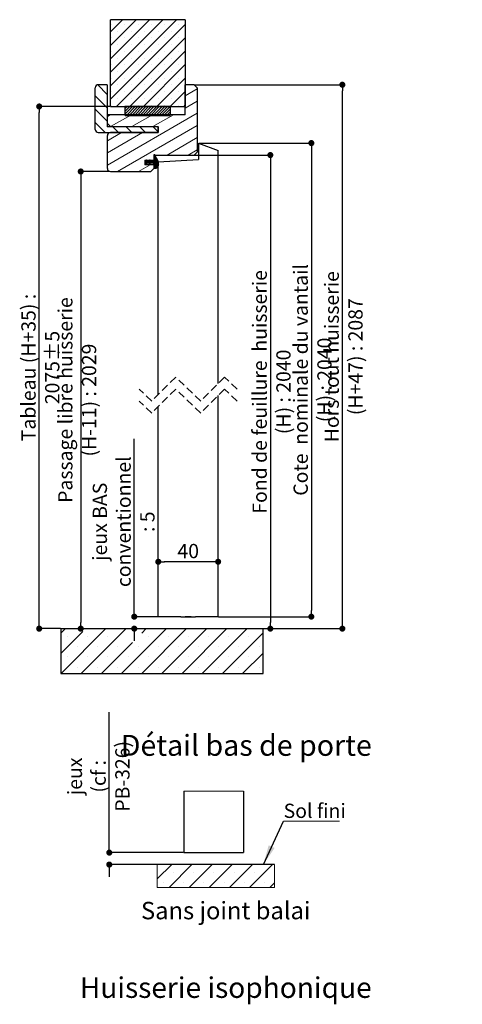
# Paper-space layout 'Feuille2' of a CAD drawing. Units: millimetres. Extents: x 23 to 220, y -6 to 293.
# Drawn here: x 146 to 220, y 120 to 285 of the extents above; entities that cross this region are included whole.
import ezdxf

# ---------------------------------------------------------------- set-up
doc = ezdxf.new("R2010")
doc.units = ezdxf.units.MM
doc.header["$PDSIZE"] = -1
doc.linetypes.add('HIDDEN', pattern=[1.905, 1.27, -0.635])
doc.layers.add('FORMAT', color=7, linetype='Continuous')
doc.styles.add('SLDTEXTSTYLE0', font='TXT', dxfattribs={"width": 0.75})
doc.dimstyles.new('SLDDIMSTYLE1', dxfattribs={"dimtxt": 0.18, "dimasz": 3.302, "dimexe": 0, "dimexo": 0.0625, "dimgap": 0, "dimtad": 0, "dimtih": 1, "dimtoh": 1, "dimdec": 0, "dimrnd": 1e-09, "dimzin": 0, "dimdsep": 46, "dimtxsty": 'Standard', "dimsah": 1, "dimcen": 0.09, "dimadec": 0, "dimazin": 0, "dimtfac": 3.302, "dimtdec": 0, "dimtofl": 0, "dimtmove": 0, "dimatfit": 3, "dimfxl": 1, "dimfrac": 2, "dimtolj": 1, "dimtzin": 0, "dimarcsym": 0})
doc.dimstyles.new('SLDDIMSTYLE2', dxfattribs={"dimtxt": 2.38125, "dimasz": 1.016, "dimexe": 0, "dimexo": 0.0625, "dimgap": 0.595312, "dimtad": 1, "dimlfac": 4, "dimrnd": 1e-09, "dimzin": 12, "dimdsep": 46, "dimtxsty": 'SLDTEXTSTYLE0', "dimblk1": 'DOT', "dimblk2": 'DOT', "dimsah": 1, "dimcen": 0.09, "dimadec": 0, "dimazin": 3, "dimtfac": 1, "dimtofl": 0, "dimtmove": 0, "dimatfit": 3, "dimldrblk": 'DOT', "dimfxl": 1, "dimfrac": 2, "dimtolj": 1, "dimtzin": 12, "dimarcsym": 0})
doc.dimstyles.new('SLDDIMSTYLE5', dxfattribs={"dimtxt": 2.38125, "dimasz": 1.016, "dimexe": 0, "dimexo": 0.0625, "dimgap": 0.595312, "dimtad": 1, "dimdec": 1, "dimlfac": 4, "dimrnd": 1e-09, "dimzin": 12, "dimdsep": 46, "dimtxsty": 'SLDTEXTSTYLE0', "dimblk1": 'DOT', "dimblk2": 'DOT', "dimsah": 1, "dimcen": 0.09, "dimadec": 0, "dimazin": 3, "dimtol": 1, "dimtp": 5, "dimtm": 5, "dimtfac": 1, "dimtdec": 1, "dimtofl": 0, "dimtmove": 0, "dimatfit": 3, "dimldrblk": 'DOT', "dimfxl": 1, "dimfrac": 2, "dimtolj": 1, "dimtzin": 12, "dimarcsym": 0})

# ---------------------------------------------------------------- blocks, each defined once
blk = doc.blocks.new('SW_BROKEN_VIEW_1')
at = {"color": 0, "linetype": 'Continuous'}
blk.add_line((0, 0), (2.5, 0), dxfattribs=at)
blk = doc.blocks.new('_DOT')
at = {"color": 0, "linetype": 'ByBlock', "lineweight": -2}
blk.add_line((-0.5, 0), (-1, 0), dxfattribs=at)
at = {"color": 0, "linetype": 'ByBlock', "const_width": 0.5}
blk.add_lwpolyline([(-0.25, 0, 1), (0.25, 0, 1)], format="xyb", close=True, dxfattribs=at)
blk = doc.blocks.new('*D198')
at = {"layer": 'Defpoints', "color": 0}
for p in [(175.34, 274.16), (200.09, 274.16), (186.84, 183.26)]:
    blk.add_point(p, dxfattribs=at)
at = {"layer": 'FORMAT', "color": 0, "lineweight": -2}
for p, q in [((175.4, 274.16), (200.09, 274.16)), ((200.09, 184.28), (200.09, 273.14)), ((186.9, 183.26), (200.09, 183.26))]:
    blk.add_line(p, q, dxfattribs=at)
at = {"layer": 'FORMAT', "color": 0, "lineweight": -2, "xscale": 1.016, "yscale": 1.016, "zscale": 1.016}
for p, rotation in [((200.09, 274.16), 90.0000000000002), ((200.09, 183.26), 270.0000000000002)]:
    blk.add_blockref('_DOT', p, dxfattribs=dict(at, rotation=rotation))
at = {"layer": 'FORMAT', "color": 0, "insert": (197.12, 228.71), "char_height": 2.3813, "attachment_point": 2, "rotation": 90, "style": 'SLDTEXTSTYLE0'}
blk.add_mtext('\\A1;Hors tout huisserie (H+47) : 2087', dxfattribs=at)
blk = doc.blocks.new('*D199')
at = {"layer": 'Defpoints', "color": 0}
for p in [(161.34, 259.66), (153.09, 183.26), (156.39, 183.26)]:
    blk.add_point(p, dxfattribs=at)
at = {"layer": 'FORMAT', "color": 0, "lineweight": -2}
for p, q in [((161.27, 259.66), (156.39, 259.66)), ((156.39, 258.64), (156.39, 184.28)), ((153.15, 183.26), (156.39, 183.26))]:
    blk.add_line(p, q, dxfattribs=at)
at = {"layer": 'FORMAT', "color": 0, "lineweight": -2, "xscale": 1.016, "yscale": 1.016, "zscale": 1.016}
for p, rotation in [((156.39, 259.66), 90.00000000000018), ((156.39, 183.26), 270.0000000000002)]:
    blk.add_blockref('_DOT', p, dxfattribs=dict(at, rotation=rotation))
at = {"layer": 'FORMAT', "color": 0, "insert": (152.62, 221.46), "char_height": 2.3813, "attachment_point": 2, "rotation": 90, "style": 'SLDTEXTSTYLE0'}
blk.add_mtext('\\A1;Passage libre huisserie (H-11) : 2029', dxfattribs=at)
blk = doc.blocks.new('*D200')
at = {"color": 0, "linetype": 'Continuous', "lineweight": -2}
for p, q in [((175.4, 262.41), (188.06, 262.41)), ((188.06, 261.39), (188.06, 184.28)), ((186.9, 183.26), (188.06, 183.26))]:
    blk.add_line(p, q, dxfattribs=at)
at = {"layer": 'Defpoints', "color": 0}
for p in [(175.34, 262.41), (186.84, 183.26), (188.06, 183.26)]:
    blk.add_point(p, dxfattribs=at)
at = {"color": 0, "lineweight": -2, "xscale": 1.016, "yscale": 1.016, "zscale": 1.016}
for p, rotation in [((188.06, 262.41), 90.0000000000002), ((188.06, 183.26), 270.0000000000002)]:
    blk.add_blockref('_DOT', p, dxfattribs=dict(at, rotation=rotation))
at = {"color": 0, "lineweight": 18, "insert": (185.09, 222.83), "char_height": 2.3813, "attachment_point": 2, "rotation": 90, "style": 'SLDTEXTSTYLE0'}
blk.add_mtext('\\A1;Fond de feuillure  huisserie (H) : 2040', dxfattribs=at)
blk = doc.blocks.new('*D201')
at = {"color": 0, "linetype": 'Continuous', "lineweight": -2}
for p, q in [((176.15, 264.41), (194.91, 264.41)), ((194.91, 263.39), (194.91, 186.28)), ((179.4, 185.26), (194.91, 185.26))]:
    blk.add_line(p, q, dxfattribs=at)
at = {"layer": 'Defpoints', "color": 0}
for p in [(176.09, 264.41), (179.34, 185.26), (194.91, 185.26)]:
    blk.add_point(p, dxfattribs=at)
at = {"color": 0, "lineweight": -2, "xscale": 1.016, "yscale": 1.016, "zscale": 1.016}
for p, rotation in [((194.91, 264.41), 90.0000000000002), ((194.91, 185.26), 270.0000000000002)]:
    blk.add_blockref('_DOT', p, dxfattribs=dict(at, rotation=rotation))
at = {"color": 0, "lineweight": 18, "insert": (191.94, 224.83), "char_height": 2.3813, "attachment_point": 2, "rotation": 90, "style": 'SLDTEXTSTYLE0'}
blk.add_mtext('\\A1;Cote  nominale du vantail (H) : 2040', dxfattribs=at)
blk = doc.blocks.new('*D202')
at = {"layer": 'Defpoints', "color": 0}
for p in [(169.34, 194.44), (169.34, 185.26), (179.34, 185.26)]:
    blk.add_point(p, dxfattribs=at)
at = {"layer": 'FORMAT', "color": 0, "lineweight": -2}
for p, q in [((169.34, 185.32), (169.34, 194.44)), ((178.32, 194.44), (170.35, 194.44)), ((179.34, 185.32), (179.34, 194.44))]:
    blk.add_line(p, q, dxfattribs=at)
at = {"layer": 'FORMAT', "color": 0, "lineweight": -2, "xscale": 1.016, "yscale": 1.016, "zscale": 1.016, "rotation": 180}
blk.add_blockref('_DOT', (169.34, 194.44), dxfattribs=at)
at = {"layer": 'FORMAT', "color": 0, "lineweight": -2, "xscale": 1.016, "yscale": 1.016, "zscale": 1.016}
blk.add_blockref('_DOT', (179.34, 194.44), dxfattribs=at)
at = {"layer": 'FORMAT', "color": 0, "insert": (174.34, 197.42), "char_height": 2.381, "attachment_point": 2, "style": 'SLDTEXTSTYLE0'}
blk.add_mtext('\\A1;40', dxfattribs=at)
blk = doc.blocks.new('*D203')
at = {"layer": 'Defpoints', "color": 0}
for p in [(149.45, 270.53), (161.34, 270.53), (153.09, 183.26)]:
    blk.add_point(p, dxfattribs=at)
at = {"layer": 'FORMAT', "color": 0, "lineweight": -2}
for p, q in [((161.27, 270.53), (149.45, 270.53)), ((149.45, 184.28), (149.45, 269.51)), ((153.02, 183.26), (149.45, 183.26))]:
    blk.add_line(p, q, dxfattribs=at)
at = {"layer": 'FORMAT', "color": 0, "lineweight": -2, "xscale": 1.016, "yscale": 1.016, "zscale": 1.016}
for p, rotation in [((149.45, 270.53), 90.0000000000002), ((149.45, 183.26), 270.0000000000002)]:
    blk.add_blockref('_DOT', p, dxfattribs=dict(at, rotation=rotation))
at = {"layer": 'FORMAT', "color": 0, "insert": (146.47, 226.9), "char_height": 2.3813, "attachment_point": 2, "rotation": 90, "style": 'SLDTEXTSTYLE0'}
blk.add_mtext('\\A1;Tableau (H+35) : 2075%%p5', dxfattribs=at)
blk = doc.blocks.new('*D204')
at = {"layer": 'Defpoints', "color": 0}
for p in [(169.34, 185.26), (153.09, 183.26), (165.33, 183.26)]:
    blk.add_point(p, dxfattribs=at)
at = {"layer": 'FORMAT', "color": 0, "lineweight": -2}
for p, q in [((165.33, 185.26), (165.33, 214.98)), ((165.33, 186.28), (165.33, 187.29)), ((169.27, 185.26), (165.33, 185.26)), ((153.15, 183.26), (165.33, 183.26)), ((165.33, 182.25), (165.33, 181.23))]:
    blk.add_line(p, q, dxfattribs=at)
at = {"layer": 'FORMAT', "color": 0, "lineweight": -2, "xscale": 1.016, "yscale": 1.016, "zscale": 1.016}
for p, rotation in [((165.33, 185.26), 270), ((165.33, 183.26), 90)]:
    blk.add_blockref('_DOT', p, dxfattribs=dict(at, rotation=rotation))
at = {"layer": 'FORMAT', "color": 0, "insert": (158.39, 201.13), "char_height": 2.3813, "attachment_point": 2, "rotation": 90, "style": 'SLDTEXTSTYLE0'}
blk.add_mtext('\\A1;jeux BAS\\Pconventionnel : 5', dxfattribs=at)
blk = doc.blocks.new('SW_HATCH_1')
at = {"color": 0, "linetype": 'Continuous', "lineweight": 18}
for p, q in [((0, 0), (2.05, 2.05)), ((0, -2.25), (4.3, 2.05)), ((0, -4.49), (6.54, 2.05)), ((0, -6.74), (8.79, 2.05)), ((0, -8.98), (11.03, 2.05)), ((0, -11.23), (12.5, 1.27)), ((0.14, 1.26), (0.14, 1.26)), ((1.26, 0.14), (1.26, 0.14)), ((2.39, 1.26), (2.39, 1.26)), ((3.51, 0.14), (3.51, 0.14)), ((4.63, 1.26), (4.63, 1.26)), ((5.75, 0.14), (5.75, 0.14)), ((6.88, 1.26), (6.88, 1.26)), ((8, 0.14), (8, 0.14)), ((9.12, 1.26), (9.12, 1.26)), ((10.25, 0.14), (10.25, 0.14)), ((11.37, 1.26), (11.37, 1.26)), ((12.49, 0.14), (12.49, 0.14)), ((0.14, -0.98), (0.14, -0.98)), ((1.03, -12.45), (12.5, -0.97)), ((2.39, -0.98), (2.39, -0.98)), ((4.63, -0.98), (4.63, -0.98)), ((6.88, -0.98), (6.88, -0.98)), ((9.12, -0.98), (9.12, -0.98)), ((11.37, -0.98), (11.37, -0.98)), ((0.14, -3.23), (0.14, -3.23)), ((1.26, -2.1), (1.26, -2.1)), ((2.39, -3.23), (2.39, -3.23)), ((3.27, -12.45), (12.5, -3.22)), ((3.51, -2.1), (3.51, -2.1)), ((4.63, -3.23), (4.63, -3.23)), ((5.75, -2.1), (5.75, -2.1)), ((6.88, -3.23), (6.88, -3.23)), ((8, -2.1), (8, -2.1)), ((9.12, -3.23), (9.12, -3.23)), ((10.25, -2.1), (10.25, -2.1)), ((11.37, -3.23), (11.37, -3.23)), ((12.49, -2.1), (12.49, -2.1)), ((1.26, -4.35), (1.26, -4.35)), ((3.51, -4.35), (3.51, -4.35)), ((5.75, -4.35), (5.75, -4.35)), ((8, -4.35), (8, -4.35)), ((10.25, -4.35), (10.25, -4.35)), ((12.49, -4.35), (12.49, -4.35)), ((0.14, -5.47), (0.14, -5.47)), ((2.39, -5.47), (2.39, -5.47)), ((4.63, -5.47), (4.63, -5.47)), ((5.52, -12.45), (12.5, -5.46)), ((6.88, -5.47), (6.88, -5.47)), ((9.12, -5.47), (9.12, -5.47)), ((11.37, -5.47), (11.37, -5.47)), ((0.14, -7.72), (0.14, -7.72)), ((1.26, -6.59), (1.26, -6.59)), ((2.39, -7.72), (2.39, -7.72)), ((3.51, -6.59), (3.51, -6.59)), ((4.63, -7.72), (4.63, -7.72)), ((5.75, -6.59), (5.75, -6.59)), ((6.88, -7.72), (6.88, -7.72)), ((7.76, -12.45), (12.5, -7.71)), ((8, -6.59), (8, -6.59)), ((9.12, -7.72), (9.12, -7.72)), ((10.25, -6.59), (10.25, -6.59)), ((11.37, -7.72), (11.37, -7.72)), ((12.49, -6.59), (12.49, -6.59)), ((-0.53, -10.42), (-2.11, -8.83)), ((1.26, -8.84), (1.26, -8.84)), ((3.51, -8.84), (3.51, -8.84)), ((5.75, -8.84), (5.75, -8.84)), ((8, -8.84), (8, -8.84)), ((10.25, -8.84), (10.25, -8.84)), ((12.49, -8.84), (12.49, -8.84)), ((12.5, -10.67), (14.5, -9.52)), ((-0.53, -12.66), (-2.52, -10.66)), ((0.14, -9.96), (0.14, -9.96)), ((1.26, -11.08), (1.26, -11.08)), ((2.39, -9.96), (2.39, -9.96)), ((3.51, -11.08), (3.51, -11.08)), ((4.63, -9.96), (4.63, -9.96)), ((5.75, -11.08), (5.75, -11.08)), ((6.88, -9.96), (6.88, -9.96)), ((8, -11.08), (8, -11.08)), ((9.12, -9.96), (9.12, -9.96)), ((10.01, -12.45), (12.5, -9.95)), ((10.25, -11.08), (10.25, -11.08)), ((11.37, -9.96), (11.37, -9.96)), ((12.49, -11.08), (12.49, -11.08)), ((-0.53, -14.91), (-2.52, -12.91)), ((0.14, -12.21), (0.14, -12.21)), ((2.39, -12.21), (2.39, -12.21)), ((2.5, -12.77), (2.8, -12.47)), ((2.5, -13.22), (3.25, -12.47)), ((2.5, -13.66), (3.69, -12.47)), ((2.67, -13.95), (4.14, -12.47)), ((3.12, -13.95), (4.59, -12.47)), ((3.57, -13.95), (5.04, -12.47)), ((4.02, -13.95), (5.49, -12.47)), ((4.46, -13.95), (5.94, -12.47)), ((4.63, -12.21), (4.63, -12.21)), ((4.91, -13.95), (6.39, -12.47)), ((5.36, -13.95), (6.84, -12.47)), ((5.81, -13.95), (7.29, -12.47)), ((6.26, -13.95), (7.74, -12.47)), ((6.71, -13.95), (8.18, -12.47)), ((6.88, -12.21), (6.88, -12.21)), ((7.16, -13.95), (8.63, -12.47)), ((7.61, -13.95), (9.08, -12.47)), ((8.06, -13.95), (9.53, -12.47)), ((8.51, -13.95), (9.98, -12.47)), ((8.95, -13.95), (10, -12.9)), ((9.12, -12.21), (9.12, -12.21)), ((11.37, -12.21), (11.37, -12.21)), ((12.25, -12.45), (12.5, -12.2)), ((12.5, -12.71), (14.5, -11.55)), ((-0.5, -22.25), (14.5, -13.59)), ((-0.5, -14.1), (-0.01, -13.82)), ((0.05, -15.82), (3.52, -13.82)), ((3.58, -15.82), (7.05, -13.82)), ((7.11, -15.82), (10.57, -13.82)), ((9.4, -13.95), (10, -13.35)), ((9.85, -13.95), (10, -13.8)), ((-0.88, -16.8), (-2.52, -15.15)), ((1.36, -16.8), (0.41, -15.85)), ((1.17, -23.32), (14.5, -15.63)), ((3.61, -16.8), (2.66, -15.85)), ((5.85, -16.8), (4.9, -15.85)), ((7.97, -16.67), (7.15, -15.85)), ((-0.5, -18.18), (1.85, -16.82)), ((-0.5, -20.21), (5.38, -16.82)), ((9.47, -20.57), (14.5, -17.66)), ((12.99, -20.57), (14.5, -19.7)), ((7.01, -21.9), (7.74, -21.16)), ((7.15, -21.9), (7.79, -21.25)), ((7.2, -21.92), (7.81, -21.3)), ((7.23, -21.95), (7.84, -21.35)), ((7.25, -20.6), (7.36, -20.49)), ((7.25, -20.67), (7.43, -20.49)), ((7.25, -20.74), (7.5, -20.49)), ((7.25, -20.81), (7.46, -20.6)), ((7.25, -20.88), (7.49, -20.65)), ((7.25, -20.95), (7.51, -20.69)), ((7.25, -21.02), (7.53, -20.74)), ((7.25, -21.09), (7.56, -20.79)), ((7.25, -21.16), (7.58, -20.83)), ((7.25, -21.23), (7.6, -20.88)), ((7.25, -21.3), (7.63, -20.93)), ((7.25, -21.37), (7.65, -20.97)), ((7.25, -21.44), (7.67, -21.02)), ((4.7, -23.32), (6.65, -22.2)), ((5.75, -21.82), (6.1, -21.48)), ((5.75, -21.89), (6.04, -21.61)), ((5.75, -21.68), (5.79, -21.65)), ((5.75, -21.75), (5.86, -21.65)), ((5.82, -21.9), (6.07, -21.65)), ((5.89, -21.9), (6.14, -21.65)), ((5.93, -21.93), (6.21, -21.65)), ((5.95, -21.97), (6.02, -21.9)), ((5.96, -21.54), (6.08, -21.42)), ((5.97, -22.02), (6.04, -21.95)), ((5.99, -22.07), (6.07, -22)), ((6.02, -21.41), (6.03, -21.4)), ((6.02, -22.12), (6.09, -22.05)), ((6.03, -21.9), (6.28, -21.65)), ((6.09, -22.12), (6.11, -22.09)), ((6.1, -21.9), (6.35, -21.65)), ((6.17, -21.9), (6.42, -21.65)), ((6.24, -21.9), (6.59, -21.54)), ((6.31, -21.9), (6.56, -21.65)), ((6.38, -21.9), (6.63, -21.65)), ((6.44, -21.9), (6.7, -21.65)), ((6.46, -21.61), (6.63, -21.43)), ((6.46, -21.95), (6.77, -21.65)), ((6.49, -22), (6.56, -21.93)), ((6.51, -22.05), (6.58, -21.97)), ((6.52, -21.48), (6.58, -21.41)), ((6.53, -22.09), (6.6, -22.02)), ((6.55, -22.14), (6.62, -22.07)), ((6.59, -21.9), (6.84, -21.65)), ((6.66, -21.9), (6.91, -21.65)), ((6.73, -21.9), (6.98, -21.65)), ((6.8, -21.9), (7.05, -21.64)), ((7.25, -22.01), (7.86, -21.4)), ((7.25, -22.08), (7.88, -21.45)), ((7.25, -22.14), (7.9, -21.5)), ((7.25, -22.21), (7.92, -21.55)), ((7.25, -22.28), (7.94, -21.6)), ((7.25, -22.35), (7.96, -21.65)), ((7.25, -22.42), (7.98, -21.7)), ((7.25, -22.49), (8, -21.75)), ((7.25, -22.56), (8.02, -21.8)), ((7.25, -22.64), (8.03, -21.85)), ((7.25, -22.71), (8.05, -21.91)), ((7.26, -22.77), (8.05, -21.98)), ((7.33, -22.77), (8.06, -22.04)), ((7.4, -22.77), (8.06, -22.1)), ((7.54, -22.77), (8.05, -22.26)), ((-8.25, -100.49), (-7.47, -99.71)), ((-8.25, -103.86), (-4.6, -100.21)), ((-8.24, -107.21), (-0.74, -99.71)), ((-4.87, -107.21), (2.63, -99.71)), ((1.87, -107.21), (9.37, -99.71)), ((5.24, -107.21), (12.74, -99.71)), ((5.25, -100.46), (6, -99.71)), ((8.6, -107.21), (16.1, -99.71)), ((11.97, -107.21), (19.47, -99.71)), ((15.34, -107.21), (22.84, -99.71)), ((-7.15, -101.08), (-7.15, -101.08)), ((-3.79, -101.08), (-3.79, -101.08)), ((-1.5, -107.21), (3.7, -102.02)), ((-0.42, -101.08), (-0.42, -101.08)), ((6.32, -101.08), (6.32, -101.08)), ((9.68, -101.08), (9.68, -101.08)), ((13.05, -101.08), (13.05, -101.08)), ((16.42, -101.08), (16.42, -101.08)), ((18.71, -107.21), (25.5, -100.42)), ((19.79, -101.08), (19.79, -101.08)), ((23.15, -101.08), (23.15, -101.08)), ((-5.47, -102.77), (-5.47, -102.77)), ((-2.1, -102.77), (-2.1, -102.77)), ((1.26, -102.77), (1.26, -102.77)), ((4.63, -102.77), (4.63, -102.77)), ((8, -102.77), (8, -102.77)), ((11.37, -102.77), (11.37, -102.77)), ((14.74, -102.77), (14.74, -102.77)), ((18.1, -102.77), (18.1, -102.77)), ((21.47, -102.77), (21.47, -102.77)), ((24.84, -102.77), (24.84, -102.77)), ((-7.15, -104.45), (-7.15, -104.45)), ((-3.79, -104.45), (-3.79, -104.45)), ((-0.42, -104.45), (-0.42, -104.45)), ((2.95, -104.45), (2.95, -104.45)), ((6.32, -104.45), (6.32, -104.45)), ((9.68, -104.45), (9.68, -104.45)), ((13.05, -104.45), (13.05, -104.45)), ((16.42, -104.45), (16.42, -104.45)), ((19.79, -104.45), (19.79, -104.45)), ((22.07, -107.21), (25.5, -103.79)), ((23.15, -104.45), (23.15, -104.45)), ((-5.47, -106.13), (-5.47, -106.13)), ((-2.1, -106.13), (-2.1, -106.13)), ((1.26, -106.13), (1.26, -106.13)), ((4.63, -106.13), (4.63, -106.13)), ((8, -106.13), (8, -106.13)), ((11.37, -106.13), (11.37, -106.13)), ((14.74, -106.13), (14.74, -106.13)), ((18.1, -106.13), (18.1, -106.13)), ((21.47, -106.13), (21.47, -106.13)), ((24.84, -106.13), (24.84, -106.13)), ((25.44, -107.21), (25.5, -107.16))]:
    blk.add_line(p, q, dxfattribs=at)
at = {"color": 0, "linetype": 'Continuous', "lineweight": 18, "flags": 128}
for points in [[(6.87, -21.9), (7.12, -21.64), (7.7, -21.07)], [(6.87, -21.9), (7.12, -21.64), (7.7, -21.07)], [(6.87, -21.9), (7.12, -21.64), (7.7, -21.07)], [(6.94, -21.9), (7.22, -21.61), (7.72, -21.11)], [(6.94, -21.9), (7.22, -21.61), (7.72, -21.11)], [(6.94, -21.9), (7.22, -21.61), (7.72, -21.11)], [(7.08, -21.9), (7.1, -21.87), (7.77, -21.21)], [(7.08, -21.9), (7.1, -21.87), (7.77, -21.21)], [(7.08, -21.9), (7.1, -21.87), (7.77, -21.21)], [(7.47, -22.77), (7.49, -22.75), (8.07, -22.17)], [(7.47, -22.77), (7.49, -22.75), (8.07, -22.17)], [(7.47, -22.77), (7.49, -22.75), (8.07, -22.17)]]:
    blk.add_lwpolyline(points, dxfattribs=at)
blk = doc.blocks.new('SW_HATCH_2')
at = {"color": 0, "linetype": 'Continuous', "lineweight": 18}
for p, q in [((0, 0), (-2.4, -2.4)), ((3.37, 0), (-0.45, -3.82)), ((6.74, 0), (2.91, -3.82)), ((10.1, 0), (6.28, -3.82)), ((13.47, 0), (9.65, -3.82)), ((16.84, 0), (13.02, -3.82)), ((0.32, -1.37), (0.32, -1.37)), ((3.68, -1.37), (3.68, -1.37)), ((7.05, -1.37), (7.05, -1.37)), ((10.42, -1.37), (10.42, -1.37)), ((13.79, -1.37), (13.79, -1.37)), ((17.15, -1.37), (17.15, -1.37)), ((-1.37, -3.05), (-1.37, -3.05)), ((2, -3.05), (2, -3.05)), ((5.37, -3.05), (5.37, -3.05)), ((8.74, -3.05), (8.74, -3.05)), ((12.1, -3.05), (12.1, -3.05)), ((15.47, -3.05), (15.47, -3.05)), ((17.16, -3.05), (16.38, -3.82))]:
    blk.add_line(p, q, dxfattribs=at)
blk = doc.blocks.new('*D205')
at = {"layer": 'Defpoints', "color": 0}
for p in [(173.58, 145.83), (161.16, 143.83), (169.18, 143.83)]:
    blk.add_point(p, dxfattribs=at)
at = {"layer": 'FORMAT', "color": 0, "lineweight": -2}
for p, q in [((161.16, 145.83), (161.16, 169.29)), ((161.16, 146.85), (161.16, 147.86)), ((173.52, 145.83), (161.16, 145.83)), ((169.11, 143.83), (161.16, 143.83)), ((161.16, 142.81), (161.16, 141.8))]:
    blk.add_line(p, q, dxfattribs=at)
at = {"layer": 'FORMAT', "color": 0, "lineweight": -2, "xscale": 1.016, "yscale": 1.016, "zscale": 1.016}
for p, rotation in [((161.16, 145.83), 270), ((161.16, 143.83), 90)]:
    blk.add_blockref('_DOT', p, dxfattribs=dict(at, rotation=rotation))
at = {"layer": 'FORMAT', "color": 0, "insert": (154.22, 158.58), "char_height": 2.3813, "attachment_point": 2, "rotation": 90, "style": 'SLDTEXTSTYLE0'}
blk.add_mtext('\\A1;jeux\\P(cf : PB-326)', dxfattribs=at)
blk = doc.blocks.new('SW_NOTE_3')
at = {"color": 0, "linetype": 'Continuous', "lineweight": 0}
for p, q in [((0, 0), (9.35, 0)), ((9.35, 0), (0, 0)), ((0, 0), (9.35, 0)), ((9.35, 0), (0, 0)), ((0, 0), (9.35, 0)), ((9.35, 0), (0, 0))]:
    blk.add_line(p, q, dxfattribs=at)
at = {"color": 0, "linetype": 'Continuous', "lineweight": 0, "insert": (0.04, 2.9), "char_height": 2.381, "attachment_point": 1, "style": 'SLDTEXTSTYLE0'}
blk.add_mtext('Sol fini', dxfattribs=at)

psp = doc.layouts.new('Feuille2')

# ---------------------------------------------------------------- linework, layer by layer
at = {"color": 7, "linetype": 'Continuous', "lineweight": 25}
for p, q in [((161.3361, 270.531), (161.3361, 285.03099)), ((173.8361, 285.03099), (161.3361, 285.03099)), ((173.8361, 285.03099), (173.8361, 270.531)), ((158.8111, 266.68098), (158.8111, 273.65598)), ((160.8111, 274.15597), (159.3111, 274.15597)), ((160.8111, 274.15597), (160.8111, 267.13097)), ((173.8361, 269.15598), (173.8361, 274.15597)), ((175.3361, 274.15597), (173.8361, 274.15597)), ((175.8361, 273.65598), (175.3361, 274.15597)), ((175.8361, 273.65598), (175.8361, 262.90598)), ((161.3361, 270.531), (173.8361, 270.531)), ((171.3361, 270.50599), (163.8361, 270.50599)), ((163.8361, 269.03098), (163.8361, 270.50599)), ((171.3361, 270.50599), (171.3361, 269.03098)), ((173.8361, 269.15598), (160.8361, 269.15598)), ((160.8361, 267.65599), (160.8361, 269.15598)), ((163.8361, 269.03098), (171.3361, 269.03098)), ((169.3111, 267.13097), (160.8111, 267.13097)), ((160.8361, 267.65599), (161.3361, 267.15597)), ((161.3361, 267.15597), (169.3361, 267.15597)), ((169.3111, 267.13097), (169.3111, 266.18099)), ((169.3361, 266.15598), (169.3361, 267.15597)), ((159.3111, 266.18099), (169.3111, 266.18099)), ((160.8361, 260.15599), (160.8361, 265.65599)), ((169.3361, 266.15598), (161.3361, 266.15598)), ((176.0861, 264.40598), (179.3361, 263.15598)), ((176.0861, 264.40598), (176.0861, 261.65598)), ((168.5861, 262.40599), (168.5861, 261.58099)), ((168.5861, 262.40599), (175.3361, 262.40599)), ((168.75966, 262.45598), (168.5884, 262.45598)), ((169.3361, 261.30223), (176.0861, 261.65598)), ((175.3361, 262.40599), (175.8361, 262.90598)), ((179.3361, 224.20461), (179.3361, 263.15598)), ((167.0861, 261.58099), (167.0861, 260.78099)), ((167.0861, 261.58099), (168.5861, 261.58099)), ((167.2486, 261.33099), (167.0861, 261.33099)), ((167.0861, 261.33099), (167.0861, 261.08098)), ((167.0861, 261.08098), (167.2486, 261.08098)), ((168.5861, 260.78099), (167.0861, 260.78099)), ((167.36518, 261.58099), (167.2486, 261.33099)), ((167.2486, 261.08098), (167.36518, 260.83098)), ((167.35382, 261.33099), (167.4511, 261.5396)), ((167.77422, 261.33099), (167.35382, 261.33099)), ((167.4511, 260.87236), (167.35382, 261.08098)), ((167.35382, 261.08098), (167.77422, 261.08098)), ((167.4511, 261.5396), (167.36518, 261.58099)), ((167.36518, 260.83098), (167.4511, 260.87236)), ((167.89079, 261.58099), (167.77422, 261.33099)), ((167.77422, 261.08098), (167.89079, 260.83098)), ((167.87943, 261.33099), (167.97671, 261.5396)), ((167.97671, 260.87236), (167.87943, 261.08098)), ((167.87943, 261.08098), (168.45922, 261.08098)), ((167.97671, 261.5396), (167.89079, 261.58099)), ((167.89079, 260.83098), (167.97671, 260.87236)), ((168.0861, 259.65598), (168.5861, 260.15599)), ((168.5861, 260.78099), (168.5861, 260.15599)), ((168.5884, 260.20598), (168.96722, 260.20598)), ((169.3361, 222.37961), (169.3361, 261.30223)), ((161.3361, 259.65598), (168.0861, 259.65598)), ((179.3361, 185.26138), (179.3361, 222.20461)), ((169.3361, 185.26138), (169.3361, 220.37962)), ((173.0861, 185.26138), (169.3361, 185.26138)), ((174.8361, 185.26138), (173.8361, 185.26138)), ((179.3361, 185.26138), (175.5861, 185.26138)), ((153.0861, 183.26138), (153.0861, 175.76138)), ((153.0861, 183.26138), (186.8361, 183.26138)), ((186.8361, 175.76138), (186.8361, 183.26138)), ((153.0861, 175.76138), (186.8361, 175.76138)), ((173.58225, 156.11371), (173.58225, 145.82983)), ((183.58225, 156.11371), (183.58225, 145.82983)), ((173.58225, 145.82983), (183.58225, 145.82983)), ((188.74136, 143.82983), (169.17737, 143.82983))]:
    psp.add_line(p, q, dxfattribs=at)
at = {"color": 7, "linetype": 'HIDDEN', "lineweight": 18}
for p, q in [((172.2486, 225.29211), (168.2486, 221.29211)), ((176.4236, 221.29211), (172.2486, 225.29211)), ((180.4236, 225.29211), (176.4236, 221.29211)), ((182.5111, 223.29211), (180.4236, 225.29211)), ((168.2486, 221.29211), (166.1611, 223.29211)), ((172.2486, 223.29211), (168.2486, 219.29211)), ((176.4236, 219.29211), (172.2486, 223.29211)), ((180.4236, 223.29211), (176.4236, 219.29211)), ((182.5111, 221.29211), (180.4236, 223.29211)), ((168.2486, 219.29211), (166.1611, 221.29211))]:
    psp.add_line(p, q, dxfattribs=at)
at = {"color": 7, "linetype": 'Continuous', "lineweight": 18}
psp.add_line((183.58225, 156.11371), (173.58225, 156.11371), dxfattribs=at)
at = {"color": 7, "linetype": 'Continuous', "lineweight": 18, "flags": 128}
psp.add_lwpolyline([(169.17737, 143.82983), (169.17737, 141.42495), (169.17737, 140.00891), (171.12893, 140.00891), (174.49653, 140.00891), (177.86412, 140.00891), (181.23172, 140.00891), (184.59932, 140.00891), (187.96691, 140.00891), (188.74136, 140.00891), (188.74136, 140.78336), (188.74136, 142.46223), (188.74136, 143.82983)], dxfattribs=at)
at = {"color": 7, "linetype": 'Continuous', "lineweight": 25}
for centre, start, end in [((159.3111, 273.65597), 90.0005165, 179.9988431), ((159.3111, 266.68099), 180.0011569, 269.9994835), ((161.3361, 265.65598), 90.0004098, 179.9988431), ((161.3361, 260.15598), 179.9994493, 269.9995902)]:
    psp.add_arc(centre, 0.5, start, end, dxfattribs=at)
for points, knots in [([(168.5884, 262.45598), (168.58803, 262.26848), (168.58754, 262.01893), (168.58925, 261.72697), (168.58626, 261.58019), (168.59425, 261.48089), (168.58127, 261.40974), (168.5572, 261.37247), (168.52285, 261.3445), (168.43867, 261.31867), (168.22118, 261.34316), (168.02156, 261.33605), (167.87943, 261.33099)], [0, 0, 0, 0, 0.316439101, 0.421181123, 0.492694063, 0.564207089, 0.588614178, 0.613012315, 0.637414886, 0.661813909, 0.759211756, 1, 1, 1, 1]), ([(168.96722, 260.20598), (169.05787, 260.26362), (169.21222, 260.36178), (169.36151, 260.57759), (169.42338, 260.82463), (169.38058, 261.17926), (169.20719, 261.58475), (168.95772, 262.01554), (168.82562, 262.3093), (168.75966, 262.45598)], [0, 0, 0, 0, 0.124560556, 0.212119863, 0.299944347, 0.416894203, 0.623152728, 0.811841667, 1, 1, 1, 1]), ([(168.45922, 261.08098), (168.47375, 261.07955), (168.50281, 261.07671), (168.5414, 261.05441), (168.57107, 261.02171), (168.59969, 260.94663), (168.57895, 260.77482), (168.59141, 260.51879), (168.5894, 260.31025), (168.5884, 260.20598)], [0, 0, 0, 0, 0.0457658643, 0.091533629, 0.1373112924, 0.1830756629, 0.3409099097, 0.6704549548, 1, 1, 1, 1])]:
    psp.add_open_spline(points, degree=3, knots=knots, dxfattribs=at)

# ---------------------------------------------------------------- block references
at = {"color": 7, "linetype": 'Continuous', "lineweight": 18}
for name, p in [('SW_HATCH_1', (161.3361, 282.9763)), ('SW_HATCH_2', (171.58225, 143.82983))]:
    psp.add_blockref(name, p, dxfattribs=at)
at = {"color": 7, "linetype": 'Continuous'}
psp.add_blockref('SW_BROKEN_VIEW_1', (173.0861, 185.26138), dxfattribs=at)
at = {"color": 7, "linetype": 'Continuous', "lineweight": 0}
psp.add_blockref('SW_NOTE_3', (190.23966, 151.1063), dxfattribs=at)

# ---------------------------------------------------------------- texts
at = {"color": 7, "linetype": 'Continuous', "lineweight": 0, "style": 'SLDTEXTSTYLE0'}
for s, insert, char_height, attachment_point in [('Détail bas de porte', (163.07697, 165.50922), 3.5, 1), ('Sans joint balai', (166.45273, 137.59973), 2.9104167, 1), ('Huisserie isophonique', (180.61142, 124.99315), 3.4395833, 2)]:
    psp.add_mtext(s, dxfattribs=dict(at, insert=insert, char_height=char_height, attachment_point=attachment_point))

# ---------------------------------------------------------------- dimensions: what is measured, and where the dimension line sits
at = {"color": 7, "linetype": 'Continuous', "lineweight": 18}
for base, p1, p2, text, picture, middle in [((194.91205, 185.26139), (176.0861, 264.40598), (179.3361, 185.26139), 'Cote  nominale du vantail (H) : 2040', '*D201', (194.91205, 224.83369)), ((188.0629, 183.26139), (175.3361, 262.40598), (186.8361, 183.26139), 'Fond de feuillure  huisserie (H) : 2040', '*D200', (188.0629, 222.83369))]:
    dim = psp.add_linear_dim(base=base, p1=p1, p2=p2, angle=90, text=text, dimstyle='SLDDIMSTYLE2', dxfattribs=at)
    dim.commit()
    dim.dimension.update_dxf_attribs({"geometry": picture, "text_midpoint": middle, "dimtype": 160})
at = {"layer": 'FORMAT'}
for base, p1, p2, text, dimstyle, picture, middle in [((200.09306, 274.15598), (186.8361, 183.26139), (175.3361, 274.15598), 'Hors tout huisserie (H+47) : 2087', 'SLDDIMSTYLE2', '*D198', (200.09306, 228.70869)), ((149.44567, 270.53098), (153.0861, 183.26139), (161.3361, 270.53098), 'Tableau (H+35) : 2075%%p5', 'SLDDIMSTYLE5', '*D203', (149.44567, 226.89619)), ((156.38828, 183.26139), (161.3361, 259.65598), (153.0861, 183.26139), 'Passage libre huisserie (H-11) : 2029', 'SLDDIMSTYLE2', '*D199', (156.38828, 221.45869))]:
    dim = psp.add_linear_dim(base=base, p1=p1, p2=p2, angle=90, text=text, dimstyle=dimstyle, dxfattribs=at)
    dim.commit()
    dim.dimension.update_dxf_attribs({"geometry": picture, "text_midpoint": middle, "dimtype": 160})
at = {"layer": 'FORMAT', "color": 7}
for base, p1, p2, text, picture, middle in [((165.33255, 183.26139), (169.3361, 185.26139), (153.0861, 183.26139), 'jeux BAS\\Pconventionnel : 5', '*D204', (165.33255, 201.13441)), ((161.16368, 143.82983), (173.58225, 145.82983), (169.17737, 143.82983), 'jeux\\P(cf : PB-326)', '*D205', (161.16368, 158.57745))]:
    dim = psp.add_linear_dim(base=base, p1=p1, p2=p2, angle=90, text=text, dimstyle='SLDDIMSTYLE2', dxfattribs=at)
    dim.commit()
    dim.dimension.update_dxf_attribs({"geometry": picture, "text_midpoint": middle, "dimtype": 160})
at = {"layer": 'FORMAT'}
dim = psp.add_linear_dim(base=(169.3361, 194.44107), p1=(179.3361, 185.26139), p2=(169.3361, 185.26139), dimstyle='SLDDIMSTYLE2', dxfattribs=at)
dim.commit()
dim.dimension.update_dxf_attribs({"geometry": '*D202', "text_midpoint": (174.3361, 194.44107), "dimtype": 160})

# ---------------------------------------------------------------- leaders
at = {"color": 7, "linetype": 'Continuous', "lineweight": 0}
psp.add_leader([(186.89602, 143.82983), (190.23966, 151.1063)], dimstyle='SLDDIMSTYLE1', dxfattribs=at)

doc.saveas('drawing.dxf')
